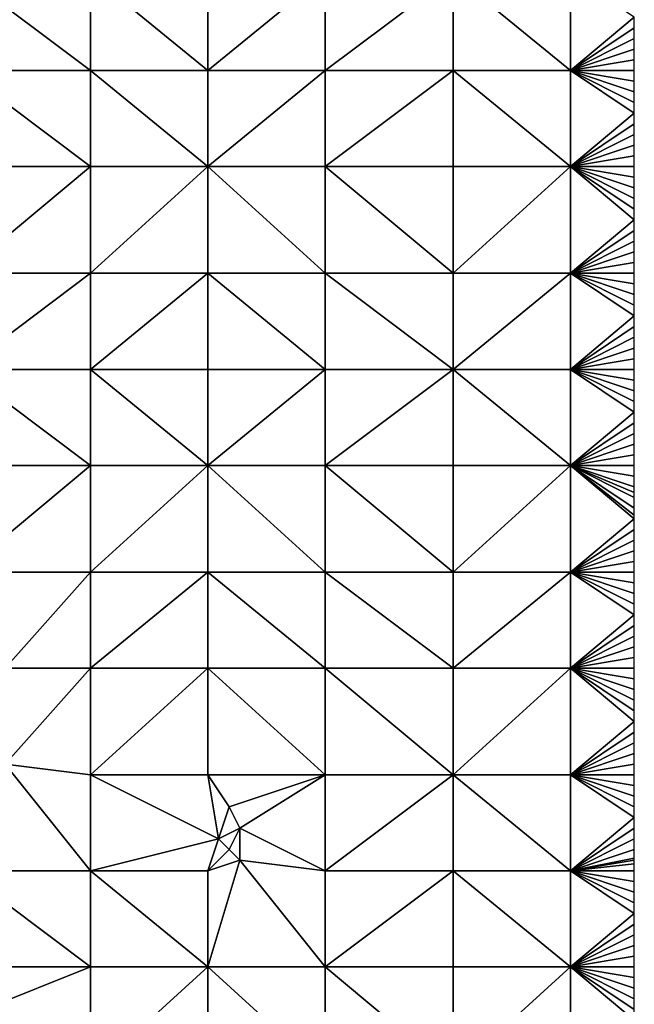
# Model space of a CAD drawing. Units: metres. Extents: x 74375 to 75000, y 348500 to 349000.
# Drawn here: x 74942 to 75000, y 348578 to 348670 of the extents above; entities that cross this region are included whole.
import ezdxf

# ---------------------------------------------------------------- set-up
doc = ezdxf.new("R2010")
doc.units = ezdxf.units.M
doc.layers.add('Terrain', color=15, linetype='Continuous')

msp = doc.modelspace()

# ---------------------------------------------------------------- linework, layer by layer
at = {"layer": 'Terrain'}
for points in [[(74937, 348665, 257.04), (74949, 348665, 257.04), (74937, 348674, 257.04), (74937, 348665, 257.04)], [(74949, 348665, 257.04), (74949, 348674, 257.04), (74937, 348674, 257.04), (74949, 348665, 257.04)], [(74949, 348665, 257.04), (74960, 348665, 257.04), (74949, 348674, 257.04), (74949, 348665, 257.04)], [(74949, 348674, 257.04), (74960, 348665, 257.04), (74960, 348674, 257.04), (74949, 348674, 257.04)], [(74960, 348665, 257.04), (74971, 348674, 257.04), (74960, 348674, 257.04), (74960, 348665, 257.04)], [(74971, 348665, 257.04), (74971, 348674, 257.04), (74960, 348665, 257.04), (74971, 348665, 257.04)], [(74983, 348665, 257.04), (74983, 348674, 257.04), (74971, 348665, 257.04), (74983, 348665, 257.04)], [(74983, 348674, 257.04), (74971, 348674, 257.04), (74971, 348665, 257.04), (74983, 348674, 257.04)], [(74983, 348665, 257.04), (74994, 348665, 257.04), (74983, 348674, 257.04), (74983, 348665, 257.04)], [(74994, 348665, 257.04), (74994, 348674, 257.04), (74983, 348674, 257.04), (74994, 348665, 257.04)], [(74994, 348665, 257.04), (75000, 348670, 257.04), (74994, 348674, 257.04), (74994, 348665, 257.04)], [(74994, 348665, 257.04), (75000, 348669, 257.04), (75000, 348670, 257.04), (74994, 348665, 257.04)], [(74994, 348665, 257.04), (75000, 348668, 257.04), (75000, 348669, 257.04), (74994, 348665, 257.04)], [(74994, 348665, 257.04), (75000, 348667, 257.04), (75000, 348668, 257.04), (74994, 348665, 257.04)], [(74994, 348665, 257.04), (75000, 348666, 257.04), (75000, 348667, 257.04), (74994, 348665, 257.04)], [(74994, 348665, 257.04), (75000, 348665, 257.04), (75000, 348666, 257.04), (74994, 348665, 257.04)], [(74937, 348656, 257.04), (74949, 348656, 257.04), (74937, 348665, 257.04), (74937, 348656, 257.04)], [(74949, 348656, 257.04), (74949, 348665, 257.04), (74937, 348665, 257.04), (74949, 348656, 257.04)], [(74949, 348656, 257.04), (74960, 348656, 257.04), (74949, 348665, 257.04), (74949, 348656, 257.04)], [(74949, 348665, 257.04), (74960, 348656, 257.04), (74960, 348665, 257.04), (74949, 348665, 257.04)], [(74960, 348656, 257.04), (74971, 348665, 257.04), (74960, 348665, 257.04), (74960, 348656, 257.04)], [(74971, 348656, 257.04), (74971, 348665, 257.04), (74960, 348656, 257.04), (74971, 348656, 257.04)], [(74971, 348656, 257.04), (74983, 348665, 257.04), (74971, 348665, 257.04), (74971, 348656, 257.04)], [(74983, 348656, 257.04), (74983, 348665, 257.04), (74971, 348656, 257.04), (74983, 348656, 257.04)], [(74983, 348656, 257.04), (74994, 348656, 257.04), (74983, 348665, 257.04), (74983, 348656, 257.04)], [(74994, 348656, 257.04), (74994, 348665, 257.04), (74983, 348665, 257.04), (74994, 348656, 257.04)], [(74994, 348656, 257.04), (75000, 348661, 257.04), (74994, 348665, 257.04), (74994, 348656, 257.04)], [(74994, 348665, 257.04), (75000, 348661, 257.04), (75000, 348662, 257.04), (74994, 348665, 257.04)], [(74994, 348665, 257.04), (75000, 348662, 257.04), (75000, 348663, 257.04), (74994, 348665, 257.04)], [(74994, 348665, 257.04), (75000, 348663, 257.04), (75000, 348664, 257.04), (74994, 348665, 257.04)], [(74994, 348665, 257.04), (75000, 348664, 257.04), (75000, 348665, 257.04), (74994, 348665, 257.04)], [(74994, 348656, 257.04), (75000, 348660, 257.04), (75000, 348661, 257.04), (74994, 348656, 257.04)], [(74994, 348656, 257.04), (75000, 348659, 257.04), (75000, 348660, 257.04), (74994, 348656, 257.04)], [(74994, 348656, 257.04), (75000, 348658, 257.04), (75000, 348659, 257.04), (74994, 348656, 257.04)], [(74994, 348656, 257.04), (75000, 348657, 257.04), (75000, 348658, 257.04), (74994, 348656, 257.04)], [(74994, 348656, 257.04), (75000, 348656, 257.04), (75000, 348657, 257.04), (74994, 348656, 257.04)], [(74937, 348656, 257.04), (74937, 348646, 257.04), (74949, 348656, 257.04), (74937, 348656, 257.04)], [(74949, 348656, 257.04), (74937, 348646, 257.04), (74949, 348646, 257.04), (74949, 348656, 257.04)], [(74949, 348646, 257.04), (74960, 348646, 257.04), (74960, 348656, 257.04), (74949, 348646, 257.04)], [(74949, 348656, 257.04), (74949, 348646, 257.04), (74960, 348656, 257.04), (74949, 348656, 257.04)], [(74960, 348656, 257.04), (74960, 348646, 257.04), (74971, 348646, 257.04), (74960, 348656, 257.04)], [(74971, 348656, 257.04), (74960, 348656, 257.04), (74971, 348646, 257.04), (74971, 348656, 257.04)], [(74983, 348646, 257.04), (74971, 348656, 257.04), (74971, 348646, 257.04), (74983, 348646, 257.04)], [(74983, 348656, 257.04), (74971, 348656, 257.04), (74983, 348646, 257.04), (74983, 348656, 257.04)], [(74983, 348656, 257.04), (74983, 348646, 257.04), (74994, 348656, 257.04), (74983, 348656, 257.04)], [(74994, 348656, 257.04), (74983, 348646, 257.04), (74994, 348646, 257.04), (74994, 348656, 257.04)], [(74994, 348656, 257.04), (75000, 348651, 257.04), (75000, 348652, 257.04), (74994, 348656, 257.04)], [(74994, 348656, 257.04), (75000, 348652, 257.04), (75000, 348653, 257.04), (74994, 348656, 257.04)], [(74994, 348656, 257.04), (75000, 348653, 257.04), (75000, 348654, 257.04), (74994, 348656, 257.04)], [(74994, 348656, 257.04), (75000, 348654, 257.04), (75000, 348655, 257.04), (74994, 348656, 257.04)], [(74994, 348656, 257.04), (75000, 348655, 257.04), (75000, 348656, 257.04), (74994, 348656, 257.04)], [(74994, 348656, 257.04), (74994, 348646, 257.04), (75000, 348651, 257.04), (74994, 348656, 257.04)], [(75000, 348650, 257.04), (75000, 348651, 257.04), (74994, 348646, 257.04), (75000, 348650, 257.04)], [(75000, 348649, 257.04), (75000, 348650, 257.04), (74994, 348646, 257.04), (75000, 348649, 257.04)], [(75000, 348648, 257.04), (75000, 348649, 257.04), (74994, 348646, 257.04), (75000, 348648, 257.04)], [(75000, 348647, 257.04), (75000, 348648, 257.04), (74994, 348646, 257.04), (75000, 348647, 257.04)], [(75000, 348647, 257.04), (74994, 348646, 257.04), (75000, 348646, 257.04), (75000, 348647, 257.04)], [(74937, 348646, 257.04), (74937, 348637, 257.04), (74949, 348646, 257.04), (74937, 348646, 257.04)], [(74949, 348646, 257.04), (74937, 348637, 257.04), (74949, 348637, 257.05), (74949, 348646, 257.04)], [(74949, 348637, 257.05), (74960, 348637, 257.04), (74960, 348646, 257.04), (74949, 348637, 257.05)], [(74949, 348646, 257.04), (74949, 348637, 257.05), (74960, 348646, 257.04), (74949, 348646, 257.04)], [(74960, 348646, 257.04), (74960, 348637, 257.04), (74971, 348637, 257.04), (74960, 348646, 257.04)], [(74971, 348646, 257.04), (74960, 348646, 257.04), (74971, 348637, 257.04), (74971, 348646, 257.04)], [(74971, 348646, 257.04), (74971, 348637, 257.04), (74983, 348637, 257.05), (74971, 348646, 257.04)], [(74983, 348646, 257.04), (74971, 348646, 257.04), (74983, 348637, 257.05), (74983, 348646, 257.04)], [(74983, 348646, 257.04), (74983, 348637, 257.05), (74994, 348646, 257.04), (74983, 348646, 257.04)], [(74994, 348646, 257.04), (74983, 348637, 257.05), (74994, 348637, 257.05), (74994, 348646, 257.04)], [(74994, 348646, 257.04), (74994, 348637, 257.05), (75000, 348642, 257.05), (74994, 348646, 257.04)], [(74994, 348646, 257.04), (75000, 348642, 257.05), (75000, 348643, 257.04), (74994, 348646, 257.04)], [(74994, 348646, 257.04), (75000, 348643, 257.04), (75000, 348644, 257.04), (74994, 348646, 257.04)], [(74994, 348646, 257.04), (75000, 348644, 257.04), (75000, 348645, 257.04), (74994, 348646, 257.04)], [(74994, 348646, 257.04), (75000, 348645, 257.04), (75000, 348646, 257.04), (74994, 348646, 257.04)], [(75000, 348641, 257.05), (75000, 348642, 257.05), (74994, 348637, 257.05), (75000, 348641, 257.05)], [(75000, 348640, 257.05), (75000, 348641, 257.05), (74994, 348637, 257.05), (75000, 348640, 257.05)], [(75000, 348639, 257.05), (75000, 348640, 257.05), (74994, 348637, 257.05), (75000, 348639, 257.05)], [(75000, 348638, 257.05), (75000, 348639, 257.05), (74994, 348637, 257.05), (75000, 348638, 257.05)], [(75000, 348638, 257.05), (74994, 348637, 257.05), (75000, 348637, 257.05), (75000, 348638, 257.05)], [(74937, 348628, 257.07), (74949, 348628, 257.03), (74937, 348637, 257.04), (74937, 348628, 257.07)], [(74949, 348628, 257.03), (74949, 348637, 257.05), (74937, 348637, 257.04), (74949, 348628, 257.03)], [(74949, 348628, 257.03), (74960, 348628, 257.05), (74949, 348637, 257.05), (74949, 348628, 257.03)], [(74949, 348637, 257.05), (74960, 348628, 257.05), (74960, 348637, 257.04), (74949, 348637, 257.05)], [(74960, 348628, 257.05), (74971, 348637, 257.04), (74960, 348637, 257.04), (74960, 348628, 257.05)], [(74971, 348628, 257.05), (74971, 348637, 257.04), (74960, 348628, 257.05), (74971, 348628, 257.05)], [(74983, 348628, 257.05), (74983, 348637, 257.05), (74971, 348628, 257.05), (74983, 348628, 257.05)], [(74983, 348637, 257.05), (74971, 348637, 257.04), (74971, 348628, 257.05), (74983, 348637, 257.05)], [(74983, 348628, 257.05), (74994, 348628, 257.05), (74983, 348637, 257.05), (74983, 348628, 257.05)], [(74994, 348628, 257.05), (74994, 348637, 257.05), (74983, 348637, 257.05), (74994, 348628, 257.05)], [(74994, 348628, 257.05), (75000, 348633, 257.05), (74994, 348637, 257.05), (74994, 348628, 257.05)], [(74994, 348637, 257.05), (75000, 348633, 257.05), (75000, 348634, 257.05), (74994, 348637, 257.05)], [(74994, 348637, 257.05), (75000, 348634, 257.05), (75000, 348635, 257.05), (74994, 348637, 257.05)], [(74994, 348637, 257.05), (75000, 348635, 257.05), (75000, 348636, 257.05), (74994, 348637, 257.05)], [(74994, 348637, 257.05), (75000, 348636, 257.05), (75000, 348637, 257.05), (74994, 348637, 257.05)], [(74994, 348628, 257.05), (75000, 348632, 257.05), (75000, 348633, 257.05), (74994, 348628, 257.05)], [(74994, 348628, 257.05), (75000, 348631, 257.05), (75000, 348632, 257.05), (74994, 348628, 257.05)], [(74994, 348628, 257.05), (75000, 348630, 257.05), (75000, 348631, 257.05), (74994, 348628, 257.05)], [(74994, 348628, 257.05), (75000, 348629, 257.05), (75000, 348630, 257.05), (74994, 348628, 257.05)], [(74994, 348628, 257.05), (75000, 348628, 257.05), (75000, 348629, 257.05), (74994, 348628, 257.05)], [(74937, 348628, 257.07), (74937, 348618, 257.11), (74949, 348628, 257.03), (74937, 348628, 257.07)], [(74949, 348628, 257.03), (74937, 348618, 257.11), (74949, 348618, 257.02), (74949, 348628, 257.03)], [(74949, 348618, 257.02), (74960, 348618, 257.04), (74960, 348628, 257.05), (74949, 348618, 257.02)], [(74949, 348628, 257.03), (74949, 348618, 257.02), (74960, 348628, 257.05), (74949, 348628, 257.03)], [(74960, 348628, 257.05), (74960, 348618, 257.04), (74971, 348618, 257.04), (74960, 348628, 257.05)], [(74971, 348628, 257.05), (74960, 348628, 257.05), (74971, 348618, 257.04), (74971, 348628, 257.05)], [(74971, 348628, 257.05), (74971, 348618, 257.04), (74983, 348618, 257.05), (74971, 348628, 257.05)], [(74983, 348628, 257.05), (74971, 348628, 257.05), (74983, 348618, 257.05), (74983, 348628, 257.05)], [(74983, 348628, 257.05), (74983, 348618, 257.05), (74994, 348628, 257.05), (74983, 348628, 257.05)], [(74994, 348628, 257.05), (74983, 348618, 257.05), (74994, 348618, 257.05), (74994, 348628, 257.05)], [(74994, 348628, 257.05), (75000, 348623, 257.05), (75000, 348623.333, 257.05), (74994, 348628, 257.05)], [(74994, 348628, 257.05), (75000, 348623.333, 257.05), (75000, 348624, 257.05), (74994, 348628, 257.05)], [(74994, 348628, 257.05), (75000, 348624, 257.05), (75000, 348625, 257.05), (74994, 348628, 257.05)], [(74994, 348628, 257.05), (75000, 348625, 257.05), (75000, 348625.444, 257.05), (74994, 348628, 257.05)], [(74994, 348628, 257.05), (75000, 348625.444, 257.05), (75000, 348626, 257.05), (74994, 348628, 257.05)], [(74994, 348628, 257.05), (75000, 348626, 257.05), (75000, 348627, 257.05), (74994, 348628, 257.05)], [(74994, 348628, 257.05), (75000, 348627, 257.05), (75000, 348628, 257.05), (74994, 348628, 257.05)], [(74994, 348628, 257.05), (74994, 348618, 257.05), (75000, 348623, 257.05), (74994, 348628, 257.05)], [(75000, 348622, 257.05), (75000, 348623, 257.05), (74994, 348618, 257.05), (75000, 348622, 257.05)], [(75000, 348621, 257.05), (75000, 348622, 257.05), (74994, 348618, 257.05), (75000, 348621, 257.05)], [(75000, 348620, 257.05), (75000, 348621, 257.05), (74994, 348618, 257.05), (75000, 348620, 257.05)], [(75000, 348619, 257.05), (75000, 348620, 257.05), (74994, 348618, 257.05), (75000, 348619, 257.05)], [(75000, 348619, 257.05), (74994, 348618, 257.05), (75000, 348618, 257.05), (75000, 348619, 257.05)], [(74937, 348618, 257.11), (74941, 348609, 257.08), (74949, 348618, 257.02), (74937, 348618, 257.11)], [(74949, 348618, 257.02), (74941, 348609, 257.08), (74949, 348609, 257.06), (74949, 348618, 257.02)], [(74949, 348609, 257.06), (74960, 348609, 257.06), (74960, 348618, 257.04), (74949, 348609, 257.06)], [(74949, 348618, 257.02), (74949, 348609, 257.06), (74960, 348618, 257.04), (74949, 348618, 257.02)], [(74960, 348618, 257.04), (74960, 348609, 257.06), (74971, 348609, 257.04), (74960, 348618, 257.04)], [(74971, 348618, 257.04), (74960, 348618, 257.04), (74971, 348609, 257.04), (74971, 348618, 257.04)], [(74983, 348609, 257.04), (74971, 348618, 257.04), (74971, 348609, 257.04), (74983, 348609, 257.04)], [(74983, 348618, 257.05), (74971, 348618, 257.04), (74983, 348609, 257.04), (74983, 348618, 257.05)], [(74983, 348618, 257.05), (74983, 348609, 257.04), (74994, 348618, 257.05), (74983, 348618, 257.05)], [(74994, 348618, 257.05), (74983, 348609, 257.04), (74994, 348609, 257.05), (74994, 348618, 257.05)], [(74994, 348618, 257.05), (74994, 348609, 257.05), (75000, 348614, 257.05), (74994, 348618, 257.05)], [(74994, 348618, 257.05), (75000, 348614, 257.05), (75000, 348615, 257.05), (74994, 348618, 257.05)], [(74994, 348618, 257.05), (75000, 348615, 257.05), (75000, 348616, 257.05), (74994, 348618, 257.05)], [(74994, 348618, 257.05), (75000, 348616, 257.05), (75000, 348617, 257.05), (74994, 348618, 257.05)], [(74994, 348618, 257.05), (75000, 348617, 257.05), (75000, 348618, 257.05), (74994, 348618, 257.05)], [(75000, 348613, 257.05), (75000, 348614, 257.05), (74994, 348609, 257.05), (75000, 348613, 257.05)], [(75000, 348612, 257.05), (75000, 348613, 257.05), (74994, 348609, 257.05), (75000, 348612, 257.05)], [(75000, 348611, 257.05), (75000, 348612, 257.05), (74994, 348609, 257.05), (75000, 348611, 257.05)], [(75000, 348610, 257.05), (75000, 348611, 257.05), (74994, 348609, 257.05), (75000, 348610, 257.05)], [(75000, 348610, 257.05), (74994, 348609, 257.05), (75000, 348609, 257.05), (75000, 348610, 257.05)], [(74941, 348609, 257.08), (74941, 348600, 257.07), (74949, 348609, 257.06), (74941, 348609, 257.08)], [(74941, 348600, 257.07), (74949, 348599, 257.02), (74949, 348609, 257.06), (74941, 348600, 257.07)], [(74949, 348609, 257.06), (74949, 348599, 257.02), (74960, 348609, 257.06), (74949, 348609, 257.06)], [(74960, 348609, 257.06), (74949, 348599, 257.02), (74960, 348599, 257.11), (74960, 348609, 257.06)], [(74960, 348609, 257.06), (74960, 348599, 257.11), (74971, 348599, 257.09), (74960, 348609, 257.06)], [(74971, 348609, 257.04), (74960, 348609, 257.06), (74971, 348599, 257.09), (74971, 348609, 257.04)], [(74971, 348609, 257.04), (74971, 348599, 257.09), (74983, 348599, 257.04), (74971, 348609, 257.04)], [(74983, 348609, 257.04), (74971, 348609, 257.04), (74983, 348599, 257.04), (74983, 348609, 257.04)], [(74983, 348609, 257.04), (74983, 348599, 257.04), (74994, 348609, 257.05), (74983, 348609, 257.04)], [(74994, 348609, 257.05), (74983, 348599, 257.04), (74994, 348599, 257.04), (74994, 348609, 257.05)], [(74994, 348609, 257.05), (74994, 348599, 257.04), (75000, 348604, 257.05), (74994, 348609, 257.05)], [(74994, 348609, 257.05), (75000, 348604, 257.05), (75000, 348605, 257.05), (74994, 348609, 257.05)], [(74994, 348609, 257.05), (75000, 348605, 257.05), (75000, 348606, 257.05), (74994, 348609, 257.05)], [(74994, 348609, 257.05), (75000, 348606, 257.05), (75000, 348607, 257.05), (74994, 348609, 257.05)], [(74994, 348609, 257.05), (75000, 348607, 257.05), (75000, 348608, 257.05), (74994, 348609, 257.05)], [(74994, 348609, 257.05), (75000, 348608, 257.05), (75000, 348609, 257.05), (74994, 348609, 257.05)], [(75000, 348603, 257.05), (75000, 348604, 257.05), (74994, 348599, 257.04), (75000, 348603, 257.05)], [(75000, 348602, 257.05), (75000, 348603, 257.05), (74994, 348599, 257.04), (75000, 348602, 257.05)], [(75000, 348601, 257.05), (75000, 348602, 257.05), (74994, 348599, 257.04), (75000, 348601, 257.05)], [(75000, 348600, 257.05), (75000, 348601, 257.05), (74994, 348599, 257.04), (75000, 348600, 257.05)], [(74941, 348600, 257.07), (74937, 348590, 257.13), (74949, 348590, 257.03), (74941, 348600, 257.07)], [(74941, 348600, 257.07), (74949, 348590, 257.03), (74949, 348599, 257.02), (74941, 348600, 257.07)], [(75000, 348600, 257.05), (74994, 348599, 257.04), (75000, 348599, 257.05), (75000, 348600, 257.05)], [(74949, 348590, 257.03), (74961, 348593, 257.3), (74949, 348599, 257.02), (74949, 348590, 257.03)], [(74949, 348599, 257.02), (74961, 348593, 257.3), (74960, 348599, 257.11), (74949, 348599, 257.02)], [(74960, 348599, 257.11), (74961, 348593, 257.3), (74962, 348596, 257.23), (74960, 348599, 257.11)], [(74971, 348599, 257.09), (74960, 348599, 257.11), (74962, 348596, 257.23), (74971, 348599, 257.09)], [(74971, 348599, 257.09), (74962, 348596, 257.23), (74963, 348594, 257.31), (74971, 348599, 257.09)], [(74971, 348590, 257.11), (74971, 348599, 257.09), (74963, 348594, 257.31), (74971, 348590, 257.11)], [(74983, 348590, 257.03), (74983, 348599, 257.04), (74971, 348590, 257.11), (74983, 348590, 257.03)], [(74983, 348599, 257.04), (74971, 348599, 257.09), (74971, 348590, 257.11), (74983, 348599, 257.04)], [(74983, 348590, 257.03), (74994, 348590, 257.05), (74983, 348599, 257.04), (74983, 348590, 257.03)], [(74994, 348590, 257.05), (74994, 348599, 257.04), (74983, 348599, 257.04), (74994, 348590, 257.05)], [(74994, 348590, 257.05), (75000, 348595, 257.04), (74994, 348599, 257.04), (74994, 348590, 257.05)], [(74994, 348599, 257.04), (75000, 348595, 257.04), (75000, 348596, 257.05), (74994, 348599, 257.04)], [(74994, 348599, 257.04), (75000, 348596, 257.05), (75000, 348597, 257.05), (74994, 348599, 257.04)], [(74994, 348599, 257.04), (75000, 348597, 257.05), (75000, 348598, 257.05), (74994, 348599, 257.04)], [(74994, 348599, 257.04), (75000, 348598, 257.05), (75000, 348599, 257.05), (74994, 348599, 257.04)], [(74962, 348596, 257.23), (74961, 348593, 257.3), (74963, 348594, 257.31), (74962, 348596, 257.23)], [(74994, 348590, 257.05), (75000, 348594, 257.04), (75000, 348595, 257.04), (74994, 348590, 257.05)], [(74963, 348594, 257.31), (74961, 348593, 257.3), (74962, 348592, 257.35), (74963, 348594, 257.31)], [(74963, 348594, 257.31), (74962, 348592, 257.35), (74963, 348591, 257.38), (74963, 348594, 257.31)], [(74971, 348590, 257.11), (74963, 348594, 257.31), (74963, 348591, 257.38), (74971, 348590, 257.11)], [(74994, 348590, 257.05), (75000, 348593, 257.04), (75000, 348594, 257.04), (74994, 348590, 257.05)], [(74949, 348590, 257.03), (74960, 348590, 257.16), (74961, 348593, 257.3), (74949, 348590, 257.03)], [(74960, 348590, 257.16), (74962, 348592, 257.35), (74961, 348593, 257.3), (74960, 348590, 257.16)], [(74994, 348590, 257.05), (75000, 348592, 257.04), (75000, 348593, 257.04), (74994, 348590, 257.05)], [(74960, 348590, 257.16), (74963, 348591, 257.38), (74962, 348592, 257.35), (74960, 348590, 257.16)], [(74994, 348590, 257.05), (75000, 348591.2, 257.04), (75000, 348592, 257.04), (74994, 348590, 257.05)], [(74960, 348581, 257.07), (74963, 348591, 257.38), (74960, 348590, 257.16), (74960, 348581, 257.07)], [(74971, 348581, 257.05), (74963, 348591, 257.38), (74960, 348581, 257.07), (74971, 348581, 257.05)], [(74971, 348581, 257.05), (74971, 348590, 257.11), (74963, 348591, 257.38), (74971, 348581, 257.05)], [(74994, 348590, 257.05), (75000, 348591, 257.04), (75000, 348591.2, 257.04), (74994, 348590, 257.05)], [(74994, 348590, 257.05), (75000, 348590.667, 257.043), (75000, 348591, 257.04), (74994, 348590, 257.05)], [(74994, 348590, 257.05), (75000, 348590, 257.05), (75000, 348590.667, 257.043), (74994, 348590, 257.05)], [(74937, 348581, 257.08), (74949, 348581, 257.03), (74937, 348590, 257.13), (74937, 348581, 257.08)], [(74949, 348581, 257.03), (74949, 348590, 257.03), (74937, 348590, 257.13), (74949, 348581, 257.03)], [(74949, 348581, 257.03), (74960, 348581, 257.07), (74949, 348590, 257.03), (74949, 348581, 257.03)], [(74949, 348590, 257.03), (74960, 348581, 257.07), (74960, 348590, 257.16), (74949, 348590, 257.03)], [(74971, 348581, 257.05), (74983, 348590, 257.03), (74971, 348590, 257.11), (74971, 348581, 257.05)], [(74983, 348581, 257.02), (74983, 348590, 257.03), (74971, 348581, 257.05), (74983, 348581, 257.02)], [(74983, 348581, 257.02), (74994, 348581, 257.04), (74983, 348590, 257.03), (74983, 348581, 257.02)], [(74994, 348581, 257.04), (74994, 348590, 257.05), (74983, 348590, 257.03), (74994, 348581, 257.04)], [(74994, 348581, 257.04), (75000, 348586, 257.05), (74994, 348590, 257.05), (74994, 348581, 257.04)], [(74994, 348590, 257.05), (75000, 348586, 257.05), (75000, 348587, 257.05), (74994, 348590, 257.05)], [(74994, 348590, 257.05), (75000, 348587, 257.05), (75000, 348588, 257.05), (74994, 348590, 257.05)], [(74994, 348590, 257.05), (75000, 348588, 257.05), (75000, 348589, 257.05), (74994, 348590, 257.05)], [(74994, 348590, 257.05), (75000, 348589, 257.05), (75000, 348590, 257.05), (74994, 348590, 257.05)], [(74994, 348581, 257.04), (75000, 348585, 257.04), (75000, 348586, 257.05), (74994, 348581, 257.04)], [(74994, 348581, 257.04), (75000, 348584, 257.04), (75000, 348585, 257.04), (74994, 348581, 257.04)], [(74994, 348581, 257.04), (75000, 348583, 257.04), (75000, 348584, 257.04), (74994, 348581, 257.04)], [(74994, 348581, 257.04), (75000, 348582, 257.04), (75000, 348583, 257.04), (74994, 348581, 257.04)], [(74994, 348581, 257.04), (75000, 348581, 257.04), (75000, 348582, 257.04), (74994, 348581, 257.04)], [(74937, 348581, 257.08), (74939, 348577, 257.17), (74949, 348581, 257.03), (74937, 348581, 257.08)], [(74939, 348577, 257.17), (74949, 348571, 257.07), (74949, 348581, 257.03), (74939, 348577, 257.17)], [(74949, 348571, 257.07), (74960, 348571, 257.04), (74960, 348581, 257.07), (74949, 348571, 257.07)], [(74949, 348581, 257.03), (74949, 348571, 257.07), (74960, 348581, 257.07), (74949, 348581, 257.03)], [(74960, 348581, 257.07), (74960, 348571, 257.04), (74971, 348571, 257.01), (74960, 348581, 257.07)], [(74971, 348581, 257.05), (74960, 348581, 257.07), (74971, 348571, 257.01), (74971, 348581, 257.05)], [(74983, 348571, 257.02), (74971, 348581, 257.05), (74971, 348571, 257.01), (74983, 348571, 257.02)], [(74983, 348581, 257.02), (74971, 348581, 257.05), (74983, 348571, 257.02), (74983, 348581, 257.02)], [(74983, 348581, 257.02), (74983, 348571, 257.02), (74994, 348581, 257.04), (74983, 348581, 257.02)], [(74994, 348581, 257.04), (74983, 348571, 257.02), (74994, 348571, 257.04), (74994, 348581, 257.04)], [(74994, 348581, 257.04), (75000, 348576, 257.08), (75000, 348577, 257.07), (74994, 348581, 257.04)], [(74994, 348581, 257.04), (75000, 348577, 257.07), (75000, 348578, 257.07), (74994, 348581, 257.04)], [(74994, 348581, 257.04), (75000, 348578, 257.07), (75000, 348579, 257.07), (74994, 348581, 257.04)], [(74994, 348581, 257.04), (75000, 348579, 257.07), (75000, 348580, 257.06), (74994, 348581, 257.04)], [(74994, 348581, 257.04), (75000, 348580, 257.06), (75000, 348581, 257.04), (74994, 348581, 257.04)], [(74994, 348581, 257.04), (74994, 348571, 257.04), (75000, 348576, 257.08), (74994, 348581, 257.04)]]:
    msp.add_3dface(points, dxfattribs=at)

doc.saveas('drawing.dxf')
